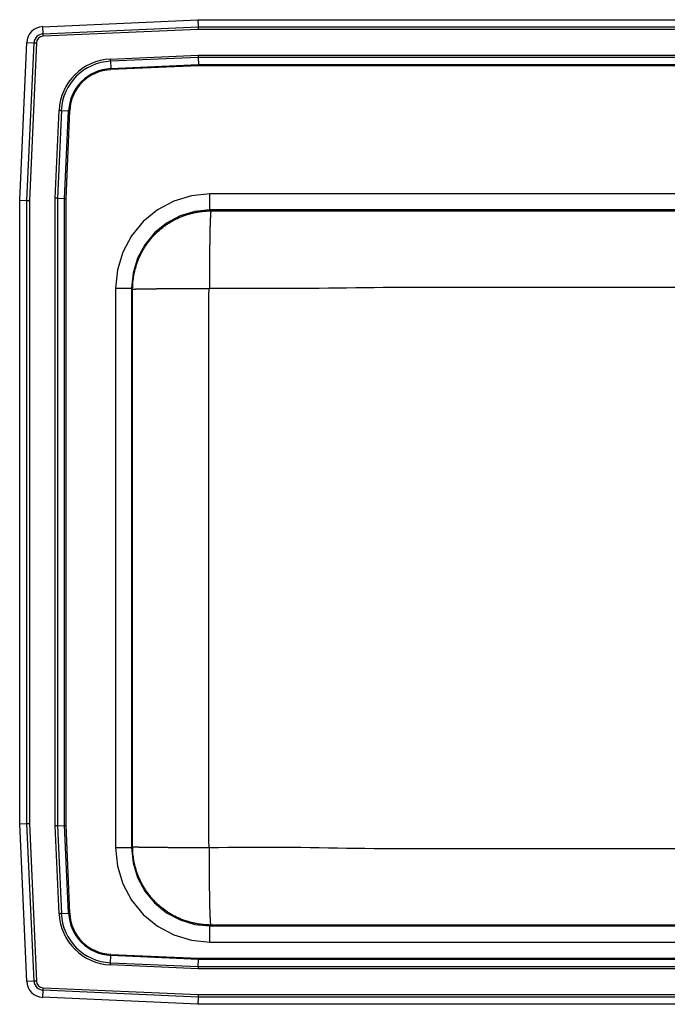
# Model space of a CAD drawing. Units: inches. Extents: x -8.2 to 8.2, y -4.9 to 6.1.
# Drawn here: x -8.2 to -1, y -4.9 to 6.1 of the extents above; entities that cross this region are included whole.
import ezdxf

# ---------------------------------------------------------------- set-up
doc = ezdxf.new("R2010")
doc.units = ezdxf.units.IN
doc.header["$MEASUREMENT"] = 0
doc.linetypes.add('SLD-SOLID', pattern=[0])
doc.layers.get('0').update_dxf_attribs({"linetype": 'CONTINUOUS'})

# ---------------------------------------------------------------- blocks, each defined once
blk = doc.blocks.new('DLRS332210PD_TOP')
at = {"color": 7, "linetype": 'SLD-SOLID'}
for p, q in [((-7.994, 6.047), (-6.259, 6.125)), ((-6.259, 6.125), (6.259, 6.125)), ((-6.259, 6.125), (-6.257, 6.044)), ((-7.994, 6.047), (-7.99, 5.966)), ((-7.99, 5.966), (-6.257, 6.044)), ((-6.256, 6.017), (-7.989, 5.94)), ((-6.257, 6.044), (6.257, 6.044)), ((6.256, 6.017), (-6.256, 6.017)), ((-8.25, 4.108), (-8.171, 5.87)), ((-8.171, 5.87), (-8.09, 5.866)), ((-8.169, 4.106), (-8.09, 5.866)), ((-8.063, 5.865), (-8.142, 4.105)), ((-7.238, 5.685), (-6.257, 5.729)), ((-6.257, 5.729), (6.257, 5.729)), ((-6.256, 5.704), (-7.237, 5.66)), ((-7.237, 5.66), (-7.233, 5.579)), ((-7.233, 5.579), (-6.254, 5.623)), ((-6.254, 5.611), (-7.233, 5.567)), ((6.256, 5.704), (-6.256, 5.704)), ((-6.256, 5.704), (-6.254, 5.623)), ((-6.254, 5.623), (6.254, 5.623)), ((6.254, 5.611), (-6.254, 5.611)), ((-7.854, 4.132), (-7.81, 5.113)), ((-7.785, 5.112), (-7.829, 4.131)), ((-7.785, 5.112), (-7.704, 5.108)), ((-7.748, 4.129), (-7.704, 5.108)), ((-7.692, 5.108), (-7.736, 4.129)), ((-8.25, -2.858), (-8.25, 4.108)), ((-8.25, 4.108), (-8.169, 4.106)), ((-8.169, -2.856), (-8.169, 4.106)), ((-8.142, 4.105), (-8.142, -2.855)), ((-7.854, -2.882), (-7.854, 4.132)), ((-7.829, 4.131), (-7.829, -2.881)), ((-7.829, 4.131), (-7.748, 4.129)), ((-7.748, -2.879), (-7.748, 4.129)), ((-7.736, 4.129), (-7.736, -2.879)), ((6.125, 4.179), (-6.125, 4.179)), ((-6.125, 4), (-6.125, 4.179)), ((6.125, 4), (-6.125, 4)), ((-6.114, 3.989), (-6.125, 4)), ((-6.114, 3.989), (6.114, 3.989)), ((-7.179, 3.125), (-7.179, -3.125)), ((-7.179, 3.125), (-7, 3.125)), ((-7, 3.125), (-7, -3.125)), ((-7, 3.125), (-6.989, 3.114)), ((-6.989, -3.114), (-6.989, 3.114)), ((-8.25, -2.858), (-8.169, -2.856)), ((-8.171, -4.62), (-8.25, -2.858)), ((-8.09, -4.616), (-8.169, -2.856)), ((-8.142, -2.855), (-8.063, -4.615)), ((-7.81, -3.863), (-7.854, -2.882)), ((-7.829, -2.881), (-7.748, -2.879)), ((-7.829, -2.881), (-7.785, -3.862)), ((-7.704, -3.858), (-7.748, -2.879)), ((-7.736, -2.879), (-7.692, -3.858)), ((-7.179, -3.125), (-7, -3.125)), ((-6.989, -3.114), (-7, -3.125)), ((-7.785, -3.862), (-7.704, -3.858)), ((-6.125, -4), (-6.114, -3.989)), ((-6.125, -4.179), (-6.125, -4)), ((-6.125, -4), (6.125, -4)), ((6.114, -3.989), (-6.114, -3.989)), ((-6.125, -4.179), (6.125, -4.179)), ((-7.237, -4.41), (-7.233, -4.329)), ((-7.233, -4.317), (-6.254, -4.361)), ((-6.254, -4.373), (-7.233, -4.329)), ((-6.256, -4.454), (-6.254, -4.373)), ((-6.254, -4.361), (6.254, -4.361)), ((6.254, -4.373), (-6.254, -4.373)), ((-6.257, -4.479), (-7.238, -4.435)), ((-7.237, -4.41), (-6.256, -4.454)), ((6.257, -4.479), (-6.257, -4.479)), ((-6.256, -4.454), (6.256, -4.454)), ((-8.09, -4.616), (-8.171, -4.62)), ((-7.99, -4.716), (-7.994, -4.797)), ((-6.257, -4.794), (-7.99, -4.716)), ((-7.989, -4.69), (-6.256, -4.767)), ((-6.259, -4.875), (-7.994, -4.797)), ((-6.257, -4.794), (-6.259, -4.875)), ((6.257, -4.794), (-6.257, -4.794)), ((-6.256, -4.767), (6.256, -4.767)), ((6.259, -4.875), (-6.259, -4.875))]:
    blk.add_line(p, q, dxfattribs=at)
for points in [[(-7.99, 5.966), (-7.99, 5.963), (-7.99, 5.96), (-7.99, 5.957), (-7.99, 5.953), (-7.989, 5.95), (-7.989, 5.947), (-7.989, 5.943), (-7.989, 5.94)], [(-6.257, 6.044), (-6.257, 6.035), (-6.256, 6.027), (-6.256, 6.017)], [(-8.09, 5.866), (-8.087, 5.866), (-8.084, 5.866), (-8.08, 5.866), (-8.077, 5.866), (-8.074, 5.866), (-8.07, 5.866), (-8.067, 5.865), (-8.063, 5.865)], [(-6.257, 5.729), (-6.256, 5.72), (-6.256, 5.712), (-6.256, 5.704)], [(-7.238, 5.685), (-7.238, 5.682), (-7.238, 5.678), (-7.238, 5.675), (-7.238, 5.672), (-7.237, 5.669), (-7.237, 5.666), (-7.237, 5.663), (-7.237, 5.66)], [(-6.254, 5.623), (-6.254, 5.619), (-6.254, 5.615), (-6.254, 5.611)], [(-7.233, 5.579), (-7.233, 5.578), (-7.233, 5.576), (-7.233, 5.575), (-7.233, 5.573), (-7.233, 5.572), (-7.233, 5.57), (-7.233, 5.569), (-7.233, 5.567)], [(-7.81, 5.113), (-7.807, 5.113), (-7.803, 5.113), (-7.8, 5.113), (-7.797, 5.113), (-7.794, 5.112), (-7.791, 5.112), (-7.788, 5.112), (-7.785, 5.112)], [(-7.704, 5.108), (-7.703, 5.108), (-7.701, 5.108), (-7.7, 5.108), (-7.698, 5.108), (-7.697, 5.108), (-7.695, 5.108), (-7.694, 5.108), (-7.692, 5.108)], [(-8.169, 4.106), (-8.16, 4.106), (-8.152, 4.105), (-8.142, 4.105)], [(-7.829, 4.131), (-7.837, 4.131), (-7.845, 4.131), (-7.854, 4.132)], [(-7.748, 4.129), (-7.744, 4.129), (-7.74, 4.129), (-7.736, 4.129)], [(-6.125, 4.179), (-6.33, 4.159), (-6.528, 4.099), (-6.71, 4.001), (-6.87, 3.87), (-7.001, 3.71), (-7.099, 3.528), (-7.159, 3.33), (-7.179, 3.125)], [(-6.125, 4.179), (-6.33, 4.159), (-6.528, 4.099), (-6.71, 4.001), (-6.87, 3.87), (-7.001, 3.71), (-7.099, 3.528), (-7.159, 3.33), (-7.179, 3.125)], [(-6.125, 4), (-6.295, 3.983), (-6.459, 3.933), (-6.611, 3.852), (-6.743, 3.743), (-6.852, 3.611), (-6.933, 3.459), (-6.983, 3.295), (-7, 3.125)], [(-6.989, 3.114), (-6.989, 3.125), (-6.988, 3.136), (-6.988, 3.146), (-6.988, 3.157), (-6.987, 3.168), (-6.986, 3.178), (-6.986, 3.189), (-6.985, 3.2), (-6.984, 3.21), (-6.983, 3.221), (-6.981, 3.232), (-6.98, 3.242), (-6.978, 3.253), (-6.976, 3.264), (-6.974, 3.274), (-6.972, 3.285), (-6.97, 3.295), (-6.968, 3.306), (-6.965, 3.316), (-6.963, 3.327), (-6.96, 3.337), (-6.957, 3.347), (-6.954, 3.358), (-6.951, 3.368), (-6.948, 3.378), (-6.945, 3.388), (-6.942, 3.399), (-6.938, 3.409), (-6.934, 3.419), (-6.931, 3.429), (-6.927, 3.439), (-6.923, 3.449), (-6.918, 3.459), (-6.914, 3.469), (-6.91, 3.478), (-6.905, 3.488), (-6.9, 3.498), (-6.896, 3.507), (-6.891, 3.517), (-6.886, 3.527), (-6.881, 3.536), (-6.875, 3.545), (-6.87, 3.555), (-6.865, 3.564), (-6.859, 3.573), (-6.853, 3.582), (-6.848, 3.591), (-6.842, 3.6), (-6.836, 3.609), (-6.83, 3.618), (-6.823, 3.627), (-6.817, 3.635), (-6.81, 3.644), (-6.804, 3.652), (-6.797, 3.661), (-6.791, 3.669), (-6.784, 3.677), (-6.777, 3.686), (-6.77, 3.694), (-6.762, 3.702), (-6.755, 3.71), (-6.748, 3.717), (-6.74, 3.725), (-6.733, 3.733), (-6.725, 3.74), (-6.717, 3.748), (-6.71, 3.755), (-6.702, 3.762), (-6.694, 3.77), (-6.686, 3.777), (-6.677, 3.784), (-6.669, 3.79), (-6.661, 3.797), (-6.652, 3.804), (-6.644, 3.81), (-6.635, 3.817), (-6.627, 3.823), (-6.618, 3.829), (-6.609, 3.836), (-6.6, 3.842), (-6.591, 3.848), (-6.582, 3.853), (-6.573, 3.859), (-6.564, 3.865), (-6.555, 3.87), (-6.545, 3.875), (-6.536, 3.881), (-6.527, 3.886), (-6.517, 3.891), (-6.507, 3.896), (-6.498, 3.9), (-6.488, 3.905), (-6.478, 3.91), (-6.469, 3.914), (-6.459, 3.918), (-6.449, 3.922), (-6.439, 3.927), (-6.429, 3.93), (-6.419, 3.934), (-6.409, 3.938), (-6.399, 3.941), (-6.389, 3.945), (-6.378, 3.948), (-6.368, 3.951), (-6.358, 3.954), (-6.347, 3.957), (-6.337, 3.96), (-6.327, 3.963), (-6.316, 3.965), (-6.306, 3.968), (-6.295, 3.97), (-6.285, 3.972), (-6.274, 3.974), (-6.264, 3.976), (-6.253, 3.978), (-6.242, 3.98), (-6.232, 3.981), (-6.221, 3.983), (-6.211, 3.984), (-6.2, 3.985), (-6.189, 3.986), (-6.178, 3.986), (-6.168, 3.987), (-6.157, 3.988), (-6.146, 3.988), (-6.136, 3.988), (-6.125, 3.989), (-6.114, 3.989)], [(-6.114, 3.989), (-6.114, 3.989), (-6.115, 3.988), (-6.115, 3.988), (-6.115, 3.987), (-6.115, 3.987), (-6.115, 3.986), (-6.116, 3.985), (-6.116, 3.984), (-6.116, 3.983), (-6.116, 3.982), (-6.116, 3.981), (-6.117, 3.98), (-6.117, 3.978), (-6.117, 3.976), (-6.117, 3.974), (-6.117, 3.972), (-6.118, 3.97), (-6.118, 3.968), (-6.118, 3.965), (-6.118, 3.963), (-6.119, 3.96), (-6.119, 3.957), (-6.119, 3.954), (-6.119, 3.951), (-6.119, 3.948), (-6.12, 3.945), (-6.12, 3.942), (-6.12, 3.938), (-6.12, 3.935), (-6.12, 3.931), (-6.121, 3.927), (-6.121, 3.923), (-6.121, 3.919), (-6.121, 3.915), (-6.121, 3.91), (-6.122, 3.906), (-6.122, 3.901), (-6.122, 3.896), (-6.122, 3.892), (-6.122, 3.887), (-6.122, 3.882), (-6.123, 3.877), (-6.123, 3.871), (-6.123, 3.866), (-6.123, 3.86), (-6.123, 3.855), (-6.124, 3.849), (-6.124, 3.843), (-6.124, 3.837), (-6.124, 3.831), (-6.124, 3.825), (-6.124, 3.819), (-6.125, 3.813), (-6.125, 3.806), (-6.125, 3.8), (-6.125, 3.793), (-6.125, 3.786), (-6.125, 3.779), (-6.126, 3.772), (-6.126, 3.765), (-6.126, 3.758), (-6.126, 3.751), (-6.126, 3.744), (-6.126, 3.736), (-6.127, 3.729), (-6.127, 3.721), (-6.127, 3.713), (-6.127, 3.706), (-6.127, 3.698), (-6.127, 3.69), (-6.127, 3.682), (-6.128, 3.674), (-6.128, 3.665), (-6.128, 3.657), (-6.128, 3.649), (-6.128, 3.64), (-6.128, 3.632), (-6.128, 3.623), (-6.128, 3.615), (-6.129, 3.606), (-6.129, 3.597), (-6.129, 3.588), (-6.129, 3.579), (-6.129, 3.57), (-6.129, 3.561), (-6.129, 3.552), (-6.129, 3.543), (-6.129, 3.533), (-6.13, 3.524), (-6.13, 3.515), (-6.13, 3.505), (-6.13, 3.496), (-6.13, 3.486), (-6.13, 3.476), (-6.13, 3.467), (-6.13, 3.457), (-6.13, 3.447), (-6.13, 3.437), (-6.13, 3.427), (-6.13, 3.417), (-6.131, 3.407), (-6.131, 3.397), (-6.131, 3.387), (-6.131, 3.377), (-6.131, 3.367), (-6.131, 3.357), (-6.131, 3.347), (-6.131, 3.337), (-6.131, 3.326), (-6.131, 3.316), (-6.131, 3.306), (-6.131, 3.295), (-6.131, 3.285), (-6.131, 3.274), (-6.131, 3.264), (-6.131, 3.253), (-6.131, 3.243), (-6.131, 3.233), (-6.131, 3.222), (-6.131, 3.211), (-6.131, 3.201), (-6.131, 3.19), (-6.132, 3.18), (-6.132, 3.169), (-6.132, 3.159), (-6.132, 3.148), (-6.132, 3.137), (-6.132, 3.127)], [(-6.989, 3.114), (-6.989, 3.114), (-6.988, 3.114), (-6.988, 3.114), (-6.987, 3.114), (-6.987, 3.115), (-6.986, 3.115), (-6.985, 3.115), (-6.985, 3.115), (-6.984, 3.115), (-6.982, 3.115), (-6.981, 3.115), (-6.98, 3.115), (-6.978, 3.115), (-6.976, 3.116), (-6.975, 3.116), (-6.973, 3.116), (-6.97, 3.116), (-6.968, 3.116), (-6.966, 3.116), (-6.963, 3.116), (-6.961, 3.116), (-6.958, 3.116), (-6.955, 3.117), (-6.952, 3.117), (-6.949, 3.117), (-6.946, 3.117), (-6.942, 3.117), (-6.939, 3.117), (-6.935, 3.117), (-6.932, 3.117), (-6.928, 3.117), (-6.924, 3.117), (-6.92, 3.118), (-6.916, 3.118), (-6.911, 3.118), (-6.907, 3.118), (-6.902, 3.118), (-6.898, 3.118), (-6.893, 3.118), (-6.888, 3.118), (-6.883, 3.118), (-6.878, 3.118), (-6.873, 3.118), (-6.867, 3.119), (-6.862, 3.119), (-6.856, 3.119), (-6.851, 3.119), (-6.845, 3.119), (-6.839, 3.119), (-6.833, 3.119), (-6.827, 3.119), (-6.821, 3.119), (-6.815, 3.119), (-6.808, 3.119), (-6.802, 3.12), (-6.795, 3.12), (-6.789, 3.12), (-6.782, 3.12), (-6.775, 3.12), (-6.768, 3.12), (-6.761, 3.12), (-6.754, 3.12), (-6.747, 3.12), (-6.739, 3.12), (-6.732, 3.12), (-6.724, 3.12), (-6.717, 3.121), (-6.709, 3.121), (-6.701, 3.121), (-6.693, 3.121), (-6.685, 3.121), (-6.677, 3.121), (-6.669, 3.121), (-6.661, 3.121), (-6.653, 3.121), (-6.644, 3.121), (-6.636, 3.121), (-6.627, 3.121), (-6.619, 3.121), (-6.61, 3.121), (-6.602, 3.121), (-6.593, 3.122), (-6.584, 3.122), (-6.575, 3.122), (-6.566, 3.122), (-6.557, 3.122), (-6.548, 3.122), (-6.539, 3.122), (-6.529, 3.122), (-6.52, 3.122), (-6.511, 3.122), (-6.501, 3.122), (-6.492, 3.122), (-6.482, 3.122), (-6.473, 3.122), (-6.463, 3.122), (-6.453, 3.122), (-6.443, 3.122), (-6.434, 3.122), (-6.424, 3.122), (-6.414, 3.122), (-6.404, 3.122), (-6.394, 3.122), (-6.384, 3.123), (-6.374, 3.123), (-6.364, 3.123), (-6.354, 3.123), (-6.344, 3.123), (-6.333, 3.123), (-6.323, 3.123), (-6.313, 3.123), (-6.303, 3.123), (-6.292, 3.123), (-6.282, 3.123), (-6.272, 3.123), (-6.261, 3.123), (-6.251, 3.123), (-6.24, 3.123), (-6.23, 3.123), (-6.219, 3.123), (-6.209, 3.123), (-6.198, 3.123), (-6.188, 3.123), (-6.177, 3.123), (-6.167, 3.123), (-6.156, 3.123), (-6.146, 3.123), (-6.135, 3.123)], [(-6.135, -3.123), (-6.136, -3.045), (-6.136, -2.967), (-6.136, -2.889), (-6.136, -2.811), (-6.137, -2.733), (-6.137, -2.655), (-6.137, -2.576), (-6.137, -2.498), (-6.137, -2.42), (-6.138, -2.342), (-6.138, -2.264), (-6.138, -2.186), (-6.138, -2.108), (-6.138, -2.03), (-6.138, -1.952), (-6.138, -1.874), (-6.138, -1.796), (-6.138, -1.718), (-6.138, -1.64), (-6.138, -1.561), (-6.138, -1.483), (-6.138, -1.405), (-6.138, -1.327), (-6.138, -1.249), (-6.138, -1.171), (-6.138, -1.093), (-6.138, -1.015), (-6.138, -0.937), (-6.138, -0.859), (-6.138, -0.781), (-6.138, -0.703), (-6.138, -0.625), (-6.138, -0.547), (-6.138, -0.468), (-6.138, -0.39), (-6.138, -0.312), (-6.138, -0.234), (-6.138, -0.156), (-6.138, -0.078), (-6.138, 0), (-6.138, 0.078), (-6.138, 0.156), (-6.138, 0.234), (-6.138, 0.312), (-6.138, 0.39), (-6.138, 0.468), (-6.138, 0.547), (-6.138, 0.625), (-6.138, 0.703), (-6.138, 0.781), (-6.138, 0.859), (-6.138, 0.937), (-6.138, 1.015), (-6.138, 1.093), (-6.138, 1.171), (-6.138, 1.249), (-6.138, 1.327), (-6.138, 1.405), (-6.138, 1.483), (-6.138, 1.561), (-6.138, 1.64), (-6.138, 1.718), (-6.138, 1.796), (-6.138, 1.874), (-6.138, 1.952), (-6.138, 2.03), (-6.138, 2.108), (-6.138, 2.186), (-6.138, 2.264), (-6.138, 2.342), (-6.137, 2.42), (-6.137, 2.498), (-6.137, 2.576), (-6.137, 2.655), (-6.137, 2.733), (-6.136, 2.811), (-6.136, 2.889), (-6.136, 2.967), (-6.136, 3.045), (-6.135, 3.123)], [(-6.135, 3.123), (-6.135, 3.123), (-6.135, 3.123), (-6.135, 3.123), (-6.135, 3.123), (-6.135, 3.124), (-6.135, 3.124), (-6.135, 3.124), (-6.135, 3.124), (-6.134, 3.124), (-6.134, 3.124), (-6.134, 3.124), (-6.134, 3.124), (-6.134, 3.125), (-6.134, 3.125), (-6.134, 3.125), (-6.134, 3.125), (-6.133, 3.125), (-6.133, 3.125), (-6.133, 3.125), (-6.133, 3.125), (-6.133, 3.126), (-6.133, 3.126), (-6.133, 3.126), (-6.133, 3.126), (-6.132, 3.126), (-6.132, 3.126), (-6.132, 3.126), (-6.132, 3.126), (-6.132, 3.126), (-6.132, 3.127), (-6.132, 3.127), (-6.132, 3.127)], [(-6.132, 3.127), (-6.029, 3.126), (-5.927, 3.126), (-5.825, 3.125), (-5.723, 3.125), (-5.621, 3.124), (-5.518, 3.124), (-5.416, 3.124), (-5.314, 3.124), (-5.212, 3.124), (-5.11, 3.125), (-5.008, 3.126), (-4.905, 3.127), (-4.803, 3.128), (-4.701, 3.129), (-4.599, 3.131), (-4.497, 3.132), (-4.394, 3.133), (-4.292, 3.134), (-4.19, 3.136), (-4.088, 3.136), (-3.986, 3.137), (-3.883, 3.138), (-3.781, 3.138), (-3.679, 3.138), (-3.577, 3.138), (-3.475, 3.138), (-3.372, 3.138), (-3.27, 3.137), (-3.168, 3.137), (-3.066, 3.137), (-2.964, 3.137), (-2.861, 3.137), (-2.759, 3.137), (-2.657, 3.137), (-2.555, 3.137), (-2.453, 3.137), (-2.351, 3.137), (-2.248, 3.137), (-2.146, 3.138), (-2.044, 3.138), (-1.942, 3.138), (-1.84, 3.138), (-1.737, 3.138), (-1.635, 3.138), (-1.533, 3.138), (-1.431, 3.138), (-1.329, 3.138), (-1.226, 3.138), (-1.124, 3.138), (-1.022, 3.138), (-0.92, 3.138)], [(-8.169, -2.856), (-8.16, -2.856), (-8.152, -2.855), (-8.142, -2.855)], [(-7.829, -2.881), (-7.837, -2.881), (-7.845, -2.881), (-7.854, -2.882)], [(-7.748, -2.879), (-7.744, -2.879), (-7.74, -2.879), (-7.736, -2.879)], [(-7.179, -3.125), (-7.159, -3.33), (-7.099, -3.528), (-7.001, -3.71), (-6.87, -3.87), (-6.71, -4.001), (-6.528, -4.099), (-6.33, -4.159), (-6.125, -4.179)], [(-7.179, -3.125), (-7.159, -3.33), (-7.099, -3.528), (-7.001, -3.71), (-6.87, -3.87), (-6.71, -4.001), (-6.528, -4.099), (-6.33, -4.159), (-6.125, -4.179)], [(-7, -3.125), (-6.983, -3.295), (-6.933, -3.459), (-6.852, -3.611), (-6.743, -3.743), (-6.611, -3.852), (-6.459, -3.933), (-6.295, -3.983), (-6.125, -4)], [(-6.114, -3.989), (-6.125, -3.989), (-6.136, -3.988), (-6.146, -3.988), (-6.157, -3.988), (-6.168, -3.987), (-6.178, -3.986), (-6.189, -3.986), (-6.2, -3.985), (-6.211, -3.984), (-6.221, -3.983), (-6.232, -3.981), (-6.242, -3.98), (-6.253, -3.978), (-6.264, -3.976), (-6.274, -3.974), (-6.285, -3.972), (-6.295, -3.97), (-6.306, -3.968), (-6.316, -3.965), (-6.327, -3.963), (-6.337, -3.96), (-6.347, -3.957), (-6.358, -3.954), (-6.368, -3.951), (-6.378, -3.948), (-6.389, -3.945), (-6.399, -3.941), (-6.409, -3.938), (-6.419, -3.934), (-6.429, -3.93), (-6.439, -3.927), (-6.449, -3.922), (-6.459, -3.918), (-6.469, -3.914), (-6.478, -3.91), (-6.488, -3.905), (-6.498, -3.9), (-6.507, -3.896), (-6.517, -3.891), (-6.527, -3.886), (-6.536, -3.881), (-6.545, -3.875), (-6.555, -3.87), (-6.564, -3.865), (-6.573, -3.859), (-6.582, -3.853), (-6.591, -3.848), (-6.6, -3.842), (-6.609, -3.836), (-6.618, -3.829), (-6.627, -3.823), (-6.635, -3.817), (-6.644, -3.81), (-6.652, -3.804), (-6.661, -3.797), (-6.669, -3.79), (-6.677, -3.784), (-6.686, -3.777), (-6.694, -3.77), (-6.702, -3.762), (-6.71, -3.755), (-6.717, -3.748), (-6.725, -3.74), (-6.733, -3.733), (-6.74, -3.725), (-6.748, -3.717), (-6.755, -3.71), (-6.762, -3.702), (-6.77, -3.694), (-6.777, -3.686), (-6.784, -3.677), (-6.791, -3.669), (-6.797, -3.661), (-6.804, -3.652), (-6.81, -3.644), (-6.817, -3.635), (-6.823, -3.627), (-6.83, -3.618), (-6.836, -3.609), (-6.842, -3.6), (-6.848, -3.591), (-6.853, -3.582), (-6.859, -3.573), (-6.865, -3.564), (-6.87, -3.555), (-6.875, -3.545), (-6.881, -3.536), (-6.886, -3.527), (-6.891, -3.517), (-6.896, -3.507), (-6.9, -3.498), (-6.905, -3.488), (-6.91, -3.478), (-6.914, -3.469), (-6.918, -3.459), (-6.923, -3.449), (-6.927, -3.439), (-6.931, -3.429), (-6.934, -3.419), (-6.938, -3.409), (-6.942, -3.399), (-6.945, -3.388), (-6.948, -3.378), (-6.951, -3.368), (-6.954, -3.358), (-6.957, -3.347), (-6.96, -3.337), (-6.963, -3.327), (-6.965, -3.316), (-6.968, -3.306), (-6.97, -3.295), (-6.972, -3.285), (-6.974, -3.274), (-6.976, -3.264), (-6.978, -3.253), (-6.98, -3.242), (-6.981, -3.232), (-6.983, -3.221), (-6.984, -3.21), (-6.985, -3.2), (-6.986, -3.189), (-6.986, -3.178), (-6.987, -3.168), (-6.988, -3.157), (-6.988, -3.146), (-6.988, -3.136), (-6.989, -3.125), (-6.989, -3.114)], [(-6.989, -3.114), (-6.989, -3.114), (-6.988, -3.114), (-6.988, -3.114), (-6.987, -3.114), (-6.987, -3.115), (-6.986, -3.115), (-6.985, -3.115), (-6.985, -3.115), (-6.984, -3.115), (-6.982, -3.115), (-6.981, -3.115), (-6.98, -3.115), (-6.978, -3.115), (-6.976, -3.116), (-6.975, -3.116), (-6.973, -3.116), (-6.97, -3.116), (-6.968, -3.116), (-6.966, -3.116), (-6.963, -3.116), (-6.961, -3.116), (-6.958, -3.116), (-6.955, -3.117), (-6.952, -3.117), (-6.949, -3.117), (-6.946, -3.117), (-6.942, -3.117), (-6.939, -3.117), (-6.935, -3.117), (-6.932, -3.117), (-6.928, -3.117), (-6.924, -3.117), (-6.92, -3.118), (-6.916, -3.118), (-6.911, -3.118), (-6.907, -3.118), (-6.902, -3.118), (-6.898, -3.118), (-6.893, -3.118), (-6.888, -3.118), (-6.883, -3.118), (-6.878, -3.118), (-6.873, -3.118), (-6.867, -3.119), (-6.862, -3.119), (-6.856, -3.119), (-6.851, -3.119), (-6.845, -3.119), (-6.839, -3.119), (-6.833, -3.119), (-6.827, -3.119), (-6.821, -3.119), (-6.815, -3.119), (-6.808, -3.119), (-6.802, -3.12), (-6.795, -3.12), (-6.789, -3.12), (-6.782, -3.12), (-6.775, -3.12), (-6.768, -3.12), (-6.761, -3.12), (-6.754, -3.12), (-6.747, -3.12), (-6.739, -3.12), (-6.732, -3.12), (-6.724, -3.12), (-6.717, -3.121), (-6.709, -3.121), (-6.701, -3.121), (-6.693, -3.121), (-6.685, -3.121), (-6.677, -3.121), (-6.669, -3.121), (-6.661, -3.121), (-6.653, -3.121), (-6.644, -3.121), (-6.636, -3.121), (-6.627, -3.121), (-6.619, -3.121), (-6.61, -3.121), (-6.602, -3.121), (-6.593, -3.122), (-6.584, -3.122), (-6.575, -3.122), (-6.566, -3.122), (-6.557, -3.122), (-6.548, -3.122), (-6.539, -3.122), (-6.529, -3.122), (-6.52, -3.122), (-6.511, -3.122), (-6.501, -3.122), (-6.492, -3.122), (-6.482, -3.122), (-6.473, -3.122), (-6.463, -3.122), (-6.453, -3.122), (-6.443, -3.122), (-6.434, -3.122), (-6.424, -3.122), (-6.414, -3.122), (-6.404, -3.122), (-6.394, -3.122), (-6.384, -3.123), (-6.374, -3.123), (-6.364, -3.123), (-6.354, -3.123), (-6.344, -3.123), (-6.333, -3.123), (-6.323, -3.123), (-6.313, -3.123), (-6.303, -3.123), (-6.292, -3.123), (-6.282, -3.123), (-6.272, -3.123), (-6.261, -3.123), (-6.251, -3.123), (-6.24, -3.123), (-6.23, -3.123), (-6.219, -3.123), (-6.209, -3.123), (-6.198, -3.123), (-6.188, -3.123), (-6.177, -3.123), (-6.167, -3.123), (-6.156, -3.123), (-6.146, -3.123), (-6.135, -3.123)], [(-6.132, -3.127), (-6.132, -3.127), (-6.132, -3.127), (-6.132, -3.126), (-6.132, -3.126), (-6.132, -3.126), (-6.132, -3.126), (-6.132, -3.126), (-6.133, -3.126), (-6.133, -3.126), (-6.133, -3.126), (-6.133, -3.126), (-6.133, -3.125), (-6.133, -3.125), (-6.133, -3.125), (-6.133, -3.125), (-6.134, -3.125), (-6.134, -3.125), (-6.134, -3.125), (-6.134, -3.125), (-6.134, -3.124), (-6.134, -3.124), (-6.134, -3.124), (-6.134, -3.124), (-6.135, -3.124), (-6.135, -3.124), (-6.135, -3.124), (-6.135, -3.124), (-6.135, -3.123), (-6.135, -3.123), (-6.135, -3.123), (-6.135, -3.123), (-6.135, -3.123)], [(-0.92, -3.138), (-1.022, -3.138), (-1.124, -3.138), (-1.226, -3.138), (-1.329, -3.138), (-1.431, -3.138), (-1.533, -3.138), (-1.635, -3.138), (-1.737, -3.138), (-1.84, -3.138), (-1.942, -3.138), (-2.044, -3.138), (-2.146, -3.138), (-2.248, -3.138), (-2.351, -3.138), (-2.453, -3.138), (-2.555, -3.137), (-2.657, -3.137), (-2.759, -3.137), (-2.862, -3.137), (-2.964, -3.137), (-3.066, -3.137), (-3.168, -3.137), (-3.27, -3.137), (-3.372, -3.137), (-3.475, -3.137), (-3.577, -3.137), (-3.679, -3.137), (-3.781, -3.138), (-3.883, -3.138), (-3.986, -3.138), (-4.088, -3.138), (-4.19, -3.138), (-4.292, -3.137), (-4.394, -3.136), (-4.497, -3.135), (-4.599, -3.133), (-4.701, -3.132), (-4.803, -3.13), (-4.905, -3.128), (-5.008, -3.126), (-5.11, -3.125), (-5.212, -3.124), (-5.314, -3.123), (-5.416, -3.123), (-5.518, -3.123), (-5.621, -3.123), (-5.723, -3.123), (-5.825, -3.124), (-5.927, -3.125), (-6.029, -3.126), (-6.132, -3.127)], [(-6.114, -3.989), (-6.114, -3.989), (-6.115, -3.988), (-6.115, -3.988), (-6.115, -3.987), (-6.115, -3.987), (-6.115, -3.986), (-6.116, -3.985), (-6.116, -3.984), (-6.116, -3.983), (-6.116, -3.982), (-6.116, -3.981), (-6.117, -3.98), (-6.117, -3.978), (-6.117, -3.976), (-6.117, -3.974), (-6.117, -3.972), (-6.118, -3.97), (-6.118, -3.968), (-6.118, -3.965), (-6.118, -3.963), (-6.119, -3.96), (-6.119, -3.957), (-6.119, -3.954), (-6.119, -3.951), (-6.119, -3.948), (-6.12, -3.945), (-6.12, -3.942), (-6.12, -3.938), (-6.12, -3.935), (-6.12, -3.931), (-6.121, -3.927), (-6.121, -3.923), (-6.121, -3.919), (-6.121, -3.915), (-6.121, -3.91), (-6.122, -3.906), (-6.122, -3.901), (-6.122, -3.896), (-6.122, -3.892), (-6.122, -3.887), (-6.122, -3.882), (-6.123, -3.877), (-6.123, -3.871), (-6.123, -3.866), (-6.123, -3.86), (-6.123, -3.855), (-6.124, -3.849), (-6.124, -3.843), (-6.124, -3.837), (-6.124, -3.831), (-6.124, -3.825), (-6.124, -3.819), (-6.125, -3.813), (-6.125, -3.806), (-6.125, -3.8), (-6.125, -3.793), (-6.125, -3.786), (-6.125, -3.779), (-6.126, -3.772), (-6.126, -3.765), (-6.126, -3.758), (-6.126, -3.751), (-6.126, -3.744), (-6.126, -3.736), (-6.127, -3.729), (-6.127, -3.721), (-6.127, -3.713), (-6.127, -3.706), (-6.127, -3.698), (-6.127, -3.69), (-6.127, -3.682), (-6.128, -3.674), (-6.128, -3.665), (-6.128, -3.657), (-6.128, -3.649), (-6.128, -3.64), (-6.128, -3.632), (-6.128, -3.623), (-6.128, -3.615), (-6.129, -3.606), (-6.129, -3.597), (-6.129, -3.588), (-6.129, -3.579), (-6.129, -3.57), (-6.129, -3.561), (-6.129, -3.552), (-6.129, -3.543), (-6.129, -3.533), (-6.13, -3.524), (-6.13, -3.515), (-6.13, -3.505), (-6.13, -3.496), (-6.13, -3.486), (-6.13, -3.476), (-6.13, -3.467), (-6.13, -3.457), (-6.13, -3.447), (-6.13, -3.437), (-6.13, -3.427), (-6.13, -3.417), (-6.131, -3.407), (-6.131, -3.397), (-6.131, -3.387), (-6.131, -3.377), (-6.131, -3.367), (-6.131, -3.357), (-6.131, -3.347), (-6.131, -3.337), (-6.131, -3.326), (-6.131, -3.316), (-6.131, -3.306), (-6.131, -3.295), (-6.131, -3.285), (-6.131, -3.274), (-6.131, -3.264), (-6.131, -3.253), (-6.131, -3.243), (-6.131, -3.233), (-6.131, -3.222), (-6.131, -3.211), (-6.131, -3.201), (-6.131, -3.19), (-6.132, -3.18), (-6.132, -3.169), (-6.132, -3.159), (-6.132, -3.148), (-6.132, -3.137), (-6.132, -3.127)], [(-7.785, -3.862), (-7.788, -3.862), (-7.791, -3.862), (-7.794, -3.862), (-7.797, -3.863), (-7.8, -3.863), (-7.803, -3.863), (-7.807, -3.863), (-7.81, -3.863)], [(-7.704, -3.858), (-7.703, -3.858), (-7.701, -3.858), (-7.7, -3.858), (-7.698, -3.858), (-7.697, -3.858), (-7.695, -3.858), (-7.694, -3.858), (-7.692, -3.858)], [(-7.233, -4.329), (-7.233, -4.328), (-7.233, -4.326), (-7.233, -4.325), (-7.233, -4.323), (-7.233, -4.322), (-7.233, -4.32), (-7.233, -4.319), (-7.233, -4.317)], [(-6.254, -4.361), (-6.254, -4.365), (-6.254, -4.369), (-6.254, -4.373)], [(-7.237, -4.41), (-7.237, -4.413), (-7.237, -4.416), (-7.237, -4.419), (-7.238, -4.422), (-7.238, -4.425), (-7.238, -4.428), (-7.238, -4.432), (-7.238, -4.435)], [(-6.256, -4.454), (-6.256, -4.462), (-6.256, -4.47), (-6.257, -4.479)], [(-8.063, -4.615), (-8.067, -4.615), (-8.07, -4.616), (-8.074, -4.616), (-8.077, -4.616), (-8.08, -4.616), (-8.084, -4.616), (-8.087, -4.616), (-8.09, -4.616)], [(-7.989, -4.69), (-7.989, -4.693), (-7.989, -4.697), (-7.989, -4.7), (-7.99, -4.703), (-7.99, -4.707), (-7.99, -4.71), (-7.99, -4.713), (-7.99, -4.716)], [(-6.256, -4.767), (-6.256, -4.777), (-6.257, -4.785), (-6.257, -4.794)]]:
    blk.add_lwpolyline(points, dxfattribs=at)
for centre, radius, start, end in [((-7.986, 5.862), 0.186, 92.5667, 177.4333), ((-7.986, 5.862), 0.104, 92.5667, 177.4333), ((-7.986, 5.862), 0.078, 92.5667, 177.4333), ((-7.211, 5.086), 0.599, 92.5667, 177.4333), ((-7.211, 5.086), 0.575, 92.5667, 177.4333), ((-7.211, 5.086), 0.493, 92.5667, 177.4333), ((-7.211, 5.086), 0.481, 92.5667, 177.4333), ((-7.211, -3.836), 0.599, 182.5667, 267.4333), ((-7.211, -3.836), 0.575, 182.5667, 267.4333), ((-7.211, -3.836), 0.493, 182.5667, 267.4333), ((-7.211, -3.836), 0.481, 182.5667, 267.4333), ((-7.986, -4.612), 0.104, 182.5667, 267.4333), ((-7.986, -4.612), 0.078, 182.5667, 267.4333), ((-7.986, -4.612), 0.186, 182.5667, 267.4333)]:
    blk.add_arc(centre, radius, start, end, dxfattribs=at)

msp = doc.modelspace()

# ---------------------------------------------------------------- block references
msp.add_blockref('DLRS332210PD_TOP', (0, 0))

doc.saveas('drawing.dxf')
